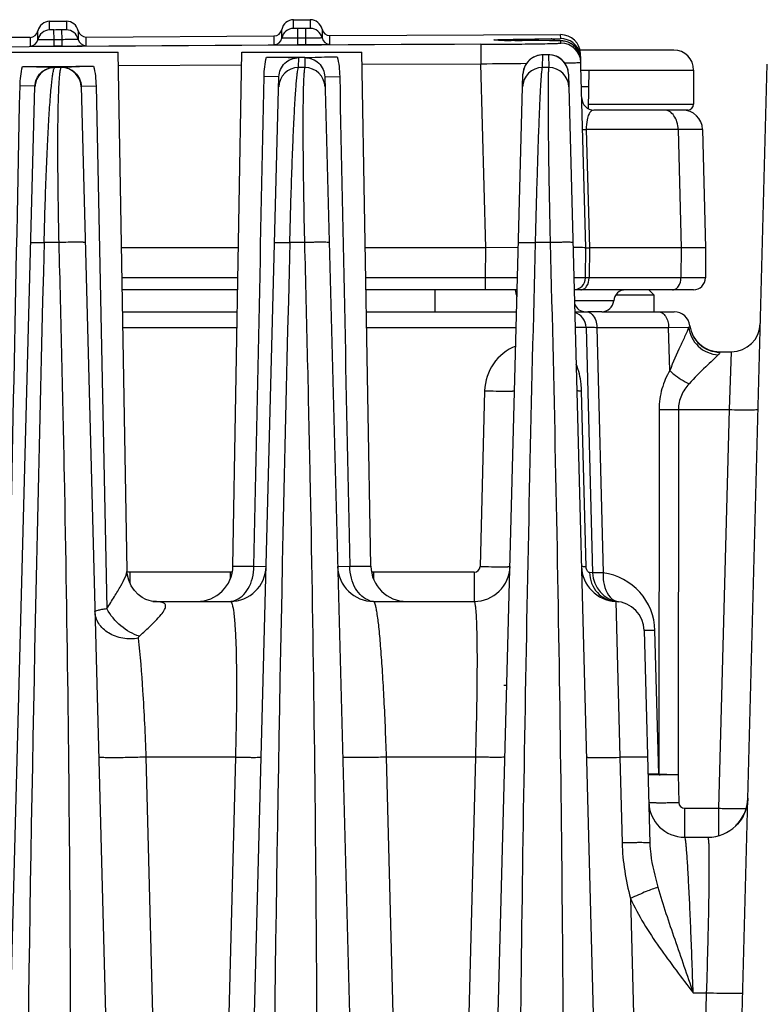
# Model space of a CAD drawing. Units: millimetres. Extents: x 23849 to 40688, y -5979 to 13677.
# Drawn here: x 34229 to 34266, y 13250 to 13299 of the extents above; entities that cross this region are included whole.
import ezdxf

# ---------------------------------------------------------------- set-up
doc = ezdxf.new("R2010")
doc.units = ezdxf.units.MM
doc.header["$LTSCALE"] = 0.4
doc.layers.add('Anotaciones Finas', color=3, linetype='Continuous')
doc.layers.add('Anotaciones Medias', color=3, linetype='Continuous')

# ---------------------------------------------------------------- blocks, each defined once
blk = doc.blocks.new('A$C3B105E21')
at = {"layer": 'Anotaciones Finas', "linetype": 'Continuous'}
for p, q in [((854.392, 409.436), (855.232, 409.442)), ((854.392, 409.002), (854.392, 409.436)), ((855.232, 409.442), (855.232, 409.008)), ((866.592, 409.513), (867.433, 409.517)), ((866.592, 409.078), (866.592, 409.513)), ((866.813, 409.077), (866.592, 409.078)), ((866.815, 408.59), (866.813, 409.077)), ((867.433, 409.083), (867.213, 409.079)), ((867.215, 408.592), (867.213, 409.079)), ((867.433, 409.517), (867.433, 409.083)), ((853.417, 408.629), (853.418, 408.194)), ((853.807, 408.517), (853.807, 408.952)), ((854.612, 409.001), (854.392, 409.002)), ((854.615, 408.513), (854.612, 409.001)), ((855.232, 409.008), (855.012, 409.003)), ((855.015, 408.516), (855.012, 409.003)), ((855.823, 408.966), (855.823, 408.532)), ((856.218, 408.649), (865.617, 408.708)), ((856.218, 408.215), (856.218, 408.649)), ((865.617, 408.708), (865.617, 408.273)), ((866.007, 408.595), (866.007, 409.03)), ((866.817, 408.265), (866.815, 408.59)), ((867.217, 408.267), (867.215, 408.592)), ((868.023, 409.04), (868.023, 408.606)), ((868.417, 408.288), (868.416, 408.722)), ((868.417, 408.722), (879.958, 408.768)), ((879.963, 408.568), (879.958, 408.768)), ((854.618, 408.189), (854.615, 408.513)), ((855.018, 408.192), (855.015, 408.516)), ((875.971, 408.285), (875.975, 407.311)), ((877.07, 408.485), (876.936, 408.488)), ((877.332, 408.481), (877.07, 408.485)), ((877.673, 408.477), (877.493, 408.479)), ((878.255, 408.472), (877.804, 408.475)), ((878.222, 408.472), (878.039, 408.473)), ((878.672, 408.469), (878.222, 408.472)), ((878.794, 408.468), (878.255, 408.472)), ((878.874, 408.468), (878.672, 408.469)), ((879.683, 408.465), (878.794, 408.468)), ((879.403, 408.466), (878.874, 408.468)), ((879.486, 408.466), (879.403, 408.466)), ((879.486, 408.466), (879.493, 408.466)), ((879.816, 408.463), (879.683, 408.465)), ((879.869, 408.463), (879.816, 408.463)), ((879.969, 408.347), (879.966, 408.458)), ((851.815, 407.896), (857.815, 407.896)), ((858.268, 381.953), (857.815, 407.896)), ((863.566, 382.165), (864.015, 407.896)), ((864.015, 407.896), (870.015, 407.896)), ((866.85, 407.123), (866.863, 407.617)), ((866.863, 407.647), (867.015, 407.647)), ((867.015, 407.647), (867.156, 407.648)), ((867.156, 407.619), (867.169, 407.123)), ((870.464, 382.165), (870.015, 407.896)), ((879.052, 407.123), (879.069, 407.757)), ((879.358, 407.758), (879.065, 407.757)), ((879.069, 407.757), (879.065, 407.757)), ((879.354, 407.758), (879.069, 407.757)), ((879.358, 407.758), (879.354, 407.758)), ((879.354, 407.758), (879.371, 407.123)), ((885.615, 407.996), (880.929, 407.996)), ((885.614, 407.996), (880.929, 407.996)), ((881.215, 398.096), (880.961, 407.794)), ((880.964, 407.593), (880.966, 407.594)), ((854.648, 407.123), (854.649, 407.137)), ((854.967, 407.123), (854.648, 407.123)), ((854.966, 407.139), (854.967, 407.123)), ((857.827, 407.217), (864.004, 407.255)), ((867.169, 407.123), (866.85, 407.123)), ((870.025, 407.286), (875.975, 407.311)), ((876.216, 398.096), (875.975, 407.311)), ((879.371, 407.123), (879.052, 407.123)), ((887.629, 305.844), (890.286, 407.288)), ((863.224, 305.649), (865.869, 406.659)), ((865.869, 406.659), (865.122, 406.676)), ((868.16, 406.66), (868.907, 406.678)), ((868.16, 406.66), (870.805, 305.649)), ((875.424, 305.649), (878.073, 406.788)), ((880.357, 406.789), (883.005, 305.649)), ((880.982, 406.996), (881.37, 406.996)), ((881.37, 406.996), (881.337, 405.074)), ((881.37, 406.996), (886.615, 406.996)), ((886.615, 406.996), (886.615, 405.296)), ((851.024, 305.649), (853.657, 406.182)), ((853.625, 406.183), (852.913, 406.2)), ((853.657, 406.182), (853.625, 406.183)), ((855.973, 406.185), (856.004, 406.185)), ((855.973, 406.185), (858.605, 305.649)), ((856.004, 406.185), (856.717, 406.202)), ((881.003, 406.17), (881.356, 406.17)), ((881.34, 405.296), (886.615, 405.296)), ((886.06, 404.996), (881.619, 404.996)), ((886.315, 404.996), (886.06, 404.996)), ((885.838, 404.022), (881.243, 404.022)), ((881.243, 404.022), (881.398, 398.096)), ((885.838, 404.022), (885.994, 398.096)), ((887.06, 404.022), (887.215, 398.096)), ((854.851, 398.36), (854.119, 398.36)), ((867.143, 398.36), (866.412, 398.36)), ((879.436, 398.36), (878.704, 398.36)), ((863.844, 398.096), (857.986, 398.096)), ((876.215, 398.096), (870.186, 398.096)), ((876.202, 396.591), (876.215, 398.096)), ((877.847, 398.108), (876.215, 398.096)), ((881.202, 396.591), (881.215, 398.096)), ((881.215, 398.096), (881.398, 398.096)), ((881.398, 398.096), (881.385, 396.591)), ((885.993, 398.096), (881.398, 398.096)), ((885.993, 398.096), (885.98, 396.591)), ((887.215, 398.096), (887.202, 396.591)), ((863.817, 396.591), (858.012, 396.591)), ((876.202, 396.591), (870.212, 396.591)), ((876.202, 395.996), (876.202, 396.591)), ((877.807, 396.589), (876.202, 396.591)), ((881.202, 396.591), (880.628, 396.589)), ((885.98, 396.591), (881.385, 396.591)), ((887.202, 396.591), (885.98, 396.591)), ((863.807, 395.996), (858.022, 395.996)), ((877.79, 395.996), (870.222, 395.996)), ((873.689, 394.896), (873.689, 395.996)), ((886.602, 395.996), (880.639, 395.996)), ((884.365, 395.996), (884.615, 395.746)), ((882.613, 395.446), (880.654, 395.446)), ((882.728, 395.746), (884.615, 395.746)), ((884.615, 395.746), (884.615, 394.896)), ((858.042, 394.896), (863.788, 394.896)), ((870.242, 394.896), (877.759, 394.896)), ((880.668, 394.896), (881.314, 394.896)), ((882.015, 394.896), (881.314, 394.896)), ((882.015, 394.896), (885.635, 394.896)), ((858.055, 394.117), (863.774, 394.117)), ((870.255, 394.117), (877.741, 394.117)), ((881.235, 394.117), (881.557, 381.832)), ((881.771, 394.117), (885.364, 394.117)), ((881.771, 394.117), (882.092, 381.832)), ((885.364, 394.117), (886.371, 394.119)), ((885.42, 391.956), (885.364, 394.117)), ((886.404, 394.15), (886.371, 394.119)), ((887.916, 392.896), (888.496, 392.896)), ((887.916, 392.896), (887.919, 392.877)), ((888.496, 392.896), (888.384, 390.001)), ((876.158, 390.942), (875.928, 382.149)), ((881.237, 382.134), (881.006, 390.927)), ((884.884, 390.014), (884.868, 371.752)), ((885.848, 390.001), (885.832, 371.739)), ((885.848, 390.001), (888.384, 390.001)), ((888.384, 390.001), (887.861, 370.044)), ((863.566, 382.165), (864.618, 382.165)), ((864.618, 382.165), (865.227, 382.149)), ((868.802, 382.149), (869.412, 382.165)), ((869.412, 382.165), (870.464, 382.165)), ((863.428, 381.857), (858.401, 381.857)), ((858.401, 381.857), (858.401, 381.353)), ((863.428, 381.857), (863.428, 381.512)), ((875.628, 381.857), (870.601, 381.857)), ((870.601, 381.857), (870.601, 381.512)), ((875.628, 381.857), (875.628, 380.396)), ((881.557, 381.832), (881.403, 381.845)), ((859.484, 380.409), (859.366, 380.44)), ((859.562, 380.396), (863.428, 380.396)), ((870.601, 380.396), (875.628, 380.396)), ((882.716, 380.398), (882.92, 372.596)), ((884.144, 378.939), (884.422, 368.303)), ((884.868, 371.752), (884.68, 378.939)), ((863.686, 372.605), (859.225, 372.605)), ((860.865, 308.765), (859.225, 372.605)), ((863.686, 372.605), (862.031, 308.765)), ((875.709, 372.605), (871.248, 372.605)), ((872.89, 308.765), (871.248, 372.605)), ((874.057, 308.765), (875.709, 372.605)), ((882.92, 372.596), (883.032, 368.311)), ((885.832, 371.739), (885.868, 370.336)), ((886.168, 370.044), (887.861, 370.044)), ((886.168, 368.596), (886.168, 370.044)), ((887.861, 370.044), (887.86, 368.676)), ((889.066, 370.035), (889.2, 370.04)), ((889.192, 369.881), (889.181, 369.854)), ((889.216, 369.946), (889.19, 369.876)), ((889.2, 370.04), (889.245, 370.043)), ((889.213, 369.937), (889.208, 369.923)), ((886.168, 368.596), (887.324, 368.596)), ((883.453, 365.533), (884.916, 308.765)), ((887.248, 360.805), (885.905, 308.765)), ((886.589, 360.805), (887.248, 360.805))]:
    blk.add_line(p, q, dxfattribs=at)
for points in [[(876.936, 408.488), (876.835, 408.491), (876.796, 408.493), (876.766, 408.494), (876.745, 408.495), (876.733, 408.496), (876.731, 408.496)], [(877.804, 408.475), (877.437, 408.479), (877.332, 408.481)], [(880.131, 408.446), (880.068, 408.454), (880.021, 408.458), (879.985, 408.46), (879.951, 408.461), (879.913, 408.462), (879.869, 408.463)], [(880.969, 407.485), (880.966, 407.537), (880.951, 407.651), (880.922, 407.762), (880.882, 407.867), (880.831, 407.966), (880.77, 408.057), (880.702, 408.139), (880.626, 408.212), (880.546, 408.275), (880.463, 408.328), (880.377, 408.372), (880.291, 408.405), (880.207, 408.43), (880.131, 408.446)], [(879.065, 407.757), (879.009, 407.755), (878.805, 407.722), (878.614, 407.647), (878.442, 407.536), (878.297, 407.391), (878.184, 407.22), (878.109, 407.03), (878.075, 406.828), (878.073, 406.788)], [(880.357, 406.789), (880.355, 406.83), (880.32, 407.032), (880.244, 407.223), (880.131, 407.394), (879.985, 407.539), (879.812, 407.65), (879.619, 407.724), (879.415, 407.757), (879.358, 407.758)], [(859.366, 380.44), (859.211, 380.5), (859.027, 380.6), (858.831, 380.746), (858.641, 380.942), (858.476, 381.184), (858.352, 381.465), (858.281, 381.772), (858.268, 381.953)], [(859.574, 380.395), (859.554, 380.397), (859.484, 380.409)], [(889.292, 370.239), (889.272, 370.144), (889.251, 370.061), (889.231, 369.994), (889.215, 369.945)], [(889.323, 370.543), (889.32, 370.462), (889.308, 370.345), (889.292, 370.239)], [(889.125, 369.726), (889.084, 369.647), (889.039, 369.567)], [(889.19, 369.876), (889.16, 369.802), (889.125, 369.726)], [(888.871, 369.328), (888.804, 369.251), (888.733, 369.177)], [(889.039, 369.567), (888.988, 369.487), (888.932, 369.407), (888.871, 369.328)]]:
    blk.add_lwpolyline(points, dxfattribs=at)
for centre, radius, start, end in [((854.396, 408.836), 0.6, 90.4184, 168.8861), ((855.236, 408.842), 0.6, 11.9427, 90.4104), ((866.596, 408.913), 0.6, 90.3019, 168.7697), ((866.596, 408.478), 0.6, 90.3045, 168.7627), ((898.215, -5591.205), 6000.364, 90.2960312, 90.2998516), ((867.436, 408.917), 0.6, 11.8262, 90.2939), ((867.436, 408.483), 0.6, 11.8329, 90.2912), ((898.215, -5591.205), 6000.001, 90.4277839, 90.5209286), ((853.415, 409.029), 0.4, 270.4278, 348.8861), ((854.396, 408.402), 0.6, 90.421, 168.8792), ((898.215, -5591.205), 6000.364, 90.4125358, 90.4163563), ((855.236, 408.408), 0.6, 11.9494, 90.4077), ((856.215, 409.049), 0.4, 191.9427, 270.401), ((865.615, 409.108), 0.4, 270.3113, 348.7697), ((865.615, 408.673), 0.4, 270.3141, 348.7628), ((898.215, -5591.205), 5999.877, 90.2960319, 90.2998517), ((868.415, 409.122), 0.4, 191.8262, 270.2846), ((868.415, 408.688), 0.4, 191.8331, 270.2817), ((879.961, 407.768), 1, 1.5, 90.1743), ((898.215, -5589.258), 5997.584, 90.2124953, 90.6190654), ((853.415, 408.594), 0.4, 270.4306, 348.8793), ((898.215, -5591.205), 5999.877, 90.4125365, 90.4163564), ((898.215, -5591.205), 5999.552, 90.4125365, 90.4163564), ((856.215, 408.615), 0.4, 191.9496, 270.3982), ((898.215, -5591.205), 5999.552, 90.2960319, 90.2998517), ((877.378, 426.89), 18.407, 268.3452, 268.6716), ((877.637, 437.868), 29.389, 268.6639, 268.8749), ((878.001, 456.739), 48.263, 268.8828, 269.1052), ((878.45, 486.096), 77.624, 269.11197, 269.29343), ((879.28, 560.662), 152.194, 269.39509, 269.53294), ((878.966, 472.253), 63.696, 270.466, 270.5894), ((879.481, 408.287), 0.272, 82.8698, 89.3789), ((879.966, 407.568), 1, 16.2828, 90.1725), ((879.969, 407.453), 1.005, 75.5377, 90.1388), ((879.972, 407.347), 1, 1.5019, 90.1764), ((879.968, 407.455), 1.003, 60.6643, 75.4792), ((879.967, 407.455), 1.004, 46.4588, 60.6096), ((879.973, 407.463), 0.994, 45.2565, 46.4311), ((879.966, 407.456), 1.004, 31.4087, 45.2299), ((866.039, 568.065), 160.42, 269.71476, 270.29437), ((879.067, 406.762), 0.995, 97.1623, 178.4935), ((879.069, 406.756), 1, 89.9891, 97.2059), ((879.362, 406.762), 0.995, 1.5232, 90.443), ((879.966, 407.457), 1.003, 16.6881, 31.3559), ((879.968, 407.569), 0.998, 12.9154, 16.2661), ((879.975, 407.46), 0.994, 15.615, 16.6565), ((879.965, 407.458), 1.005, 1.5344, 15.5962), ((879.963, 407.567), 1.004, 1.5269, 12.9162), ((885.615, 406.996), 1, 0, 90), ((853.765, 536.133), 128.962, 269.67393, 270.46633), ((854.655, 406.123), 1, 90.4108, 178.4943), ((853.803, 550.851), 143.68, 270.40334, 271.11244), ((854.974, 406.123), 1, 1.5058, 90.4181), ((866.855, 406.123), 1, 90.2939, 178.4939), ((867.174, 406.123), 1, 1.5062, 90.302), ((867.041, 1499.405), 1092.13, 270.468706, 270.588512), ((879.055, 406.123), 1, 90.1771, 178.4937), ((879.374, 406.123), 1, 1.5064, 90.1858), ((881.619, 405.596), 0.6, 181.5001, 270), ((886.315, 405.296), 0.3, 270, 0), ((886.06, 403.996), 1, 1.5, 89.9995), ((4188.405, 310.582), 3335.442, 178.491983, 180.09381), ((3787.758, 321.3), 2922.362, 178.488986, 180.31721), ((880.602, 396.596), 0.6, 273.6569, 359.5), ((886.602, 396.596), 0.6, 270.001, 359.5), ((878.888, 396.096), 1.2, 184.8139, 201.8784), ((883.211, 395.396), 0.6, 90, 175.2198), ((881.215, 395.496), 0.6, 201.3475, 270), ((882.015, 395.496), 0.6, 270, 355.2198), ((880.435, 394.096), 0.8, 1.5, 72.9118), ((885.635, 394.096), 0.8, 6.7721, 90), ((888.496, 394.346), 1.45, 270, 358.5), ((887.916, 394.396), 1.5, 187.4947, 270), ((878.637, 390.877), 2.48, 111.8655, 178.4997), ((861.766, 382.196), 1.8, 270, 359), ((863.428, 382.196), 1.8, 270, 358.5001), ((870.601, 382.196), 1.8, 181.5, 270), ((872.264, 382.196), 1.8, 181, 270), ((875.628, 382.196), 1.8, 270, 358.5002), ((875.628, 382.157), 0.3, 270.0005, 358.4995), ((882.801, 382.196), 1.8, 181.4998, 267.2728), ((883.056, 381.871), 1.5, 181.5004, 262.1084), ((881.681, 378.861), 3, 1.4995, 82.1089), ((863.367, 381.264), 0.868, 270.004, 273.9689), ((863.364, 381.292), 0.896, 274.0318, 285.8275), ((870.665, 381.292), 0.896, 254.1724, 265.9682), ((870.662, 381.264), 0.868, 266.0311, 269.996), ((882.644, 378.9), 1.5, 1.5001, 87.2728), ((877.11, 373.196), 3, 86.907, 90), ((886.168, 370.396), 1.8, 181.5, 270), ((886.168, 370.344), 0.3, 181.5004, 269.9996), ((887.324, 370.596), 2, 270, 358.5)]:
    blk.add_arc(centre, radius, start, end, dxfattribs=at)
for points, knots in [([(866.815, 408.59), (866.712, 408.589), (866.562, 408.589), (866.372, 408.589), (866.25, 408.589), (866.154, 408.592), (866.074, 408.588), (866.04, 408.598), (866.007, 408.59), (866.007, 408.595)], [0, 0, 0, 0, 0.382635, 0.555478, 0.706993, 0.831333, 0.923737, 0.980664, 1, 1, 1, 1]), ([(868.023, 408.606), (868.023, 408.6), (867.99, 408.609), (867.957, 408.598), (867.877, 408.601), (867.78, 408.597), (867.658, 408.596), (867.468, 408.593), (867.318, 408.592), (867.215, 408.592)], [0, 0, 0, 0, 0.01937, 0.076312, 0.168725, 0.293065, 0.444571, 0.617399, 1, 1, 1, 1]), ([(853.418, 408.194), (853.418, 408.192), (853.43, 408.194), (853.443, 408.191), (853.474, 408.191), (853.532, 408.189), (853.633, 408.188), (853.78, 408.187), (853.96, 408.186), (854.242, 408.186), (854.465, 408.188), (854.618, 408.189)], [0, 0, 0, 0, 0.004948, 0.019382, 0.043248, 0.076311, 0.168709, 0.293044, 0.444552, 0.617385, 1, 1, 1, 1]), ([(854.615, 408.513), (854.512, 408.513), (854.362, 408.512), (854.172, 408.512), (854.05, 408.511), (853.954, 408.514), (853.874, 408.51), (853.84, 408.521), (853.807, 408.512), (853.807, 408.517)], [0, 0, 0, 0, 0.382639, 0.555483, 0.707001, 0.831341, 0.923744, 0.980668, 1, 1, 1, 1]), ([(855.823, 408.532), (855.823, 408.527), (855.791, 408.535), (855.757, 408.524), (855.677, 408.527), (855.58, 408.523), (855.458, 408.521), (855.268, 408.518), (855.118, 408.517), (855.015, 408.516)], [0, 0, 0, 0, 0.019375, 0.076321, 0.168738, 0.293079, 0.444584, 0.617409, 1, 1, 1, 1]), ([(855.018, 408.192), (855.171, 408.193), (855.393, 408.195), (855.676, 408.199), (855.855, 408.202), (856.002, 408.205), (856.103, 408.207), (856.161, 408.21), (856.192, 408.21), (856.205, 408.214), (856.218, 408.213), (856.218, 408.215)], [0, 0, 0, 0, 0.382575, 0.555392, 0.70689, 0.831227, 0.923638, 0.956709, 0.980582, 0.995028, 1, 1, 1, 1]), ([(865.617, 408.273), (865.617, 408.271), (865.629, 408.273), (865.642, 408.269), (865.673, 408.269), (865.731, 408.267), (865.832, 408.266), (865.979, 408.265), (866.159, 408.264), (866.442, 408.264), (866.664, 408.264), (866.817, 408.265)], [0, 0, 0, 0, 0.00495, 0.019387, 0.043254, 0.076318, 0.168717, 0.293052, 0.444559, 0.617391, 1, 1, 1, 1]), ([(867.217, 408.267), (867.37, 408.268), (867.592, 408.269), (867.875, 408.273), (868.055, 408.275), (868.201, 408.278), (868.302, 408.28), (868.361, 408.283), (868.392, 408.284), (868.405, 408.287), (868.417, 408.286), (868.417, 408.288)], [0, 0, 0, 0, 0.382581, 0.555401, 0.706901, 0.831237, 0.923646, 0.956715, 0.980586, 0.99503, 1, 1, 1, 1]), ([(875.971, 408.285), (876.232, 408.286), (876.742, 408.289), (877.482, 408.294), (878.165, 408.301), (878.763, 408.309), (879.198, 408.316), (879.486, 408.323), (879.655, 408.327), (879.783, 408.334), (879.886, 408.334), (879.929, 408.346), (879.969, 408.341), (879.969, 408.347)], [0, 0, 0, 0, 0.195134, 0.382746, 0.555643, 0.707159, 0.831471, 0.88189, 0.923814, 0.956846, 0.980672, 0.995075, 1, 1, 1, 1]), ([(876.847, 408.49), (876.768, 408.493), (876.437, 408.508), (876.805, 408.52), (876.902, 408.523)], [0, 0, 0, 0, 0.447143, 1, 1, 1, 1]), ([(876.902, 408.523), (877.041, 408.527), (877.902, 408.546), (878.762, 408.554), (879.484, 408.559)], [0, 0, 0, 0, 0.161004, 1, 1, 1, 1]), ([(879.966, 408.458), (879.966, 408.461), (879.949, 408.457), (879.931, 408.463), (879.887, 408.461), (879.807, 408.464), (879.67, 408.464), (879.553, 408.465), (879.486, 408.466)], [0, 0, 0, 0, 0.017307, 0.068255, 0.152103, 0.267499, 0.584944, 1, 1, 1, 1]), ([(879.622, 408.561), (879.67, 408.561), (879.753, 408.562), (879.852, 408.563), (879.908, 408.566), (879.939, 408.565), (879.951, 408.569), (879.963, 408.566), (879.963, 408.568)], [0, 0, 0, 0, 0.42216, 0.738148, 0.851648, 0.93366, 0.983267, 1, 1, 1, 1]), ([(865.24, 407.646), (865.419, 407.646), (865.96, 407.642), (866.501, 407.624), (866.863, 407.617)], [0, 0, 0, 0, 0.33105, 1, 1, 1, 1]), ([(865.869, 406.659), (865.876, 406.906), (866.094, 407.418), (866.613, 407.616), (866.863, 407.617)], [0, 0, 0, 0, 0.496689, 1, 1, 1, 1]), ([(867.156, 407.619), (867.276, 407.622), (867.819, 407.642), (868.362, 407.658), (868.786, 407.665)], [0, 0, 0, 0, 0.221373, 1, 1, 1, 1]), ([(867.156, 407.619), (867.408, 407.621), (867.933, 407.424), (868.154, 406.908), (868.16, 406.66)], [0, 0, 0, 0, 0.504269, 1, 1, 1, 1]), ([(853.031, 407.172), (853.343, 407.171), (853.883, 407.164), (854.422, 407.142), (854.649, 407.137)], [0, 0, 0, 0, 0.578814, 1, 1, 1, 1]), ([(853.657, 406.182), (853.663, 406.429), (853.882, 406.94), (854.399, 407.136), (854.649, 407.137)], [0, 0, 0, 0, 0.497171, 1, 1, 1, 1]), ([(854.119, 398.36), (854.133, 398.94), (854.164, 400.073), (854.221, 401.71), (854.285, 403.205), (854.353, 404.503), (854.416, 405.439), (854.468, 406.058), (854.504, 406.417), (854.539, 406.699), (854.572, 406.913), (854.606, 407.04), (854.629, 407.113), (854.648, 407.123)], [0, 0, 0, 0, 0.197821, 0.386675, 0.559013, 0.708444, 0.830011, 0.879202, 0.920232, 0.952881, 0.977012, 0.992605, 1, 1, 1, 1]), ([(854.967, 407.123), (854.948, 407.112), (854.928, 407.039), (854.901, 406.911), (854.878, 406.697), (854.856, 406.413), (854.837, 406.054), (854.814, 405.436), (854.796, 404.501), (854.789, 403.206), (854.795, 401.713), (854.816, 400.075), (854.837, 398.941), (854.851, 398.36)], [0, 0, 0, 0, 0.007294, 0.02284, 0.046956, 0.079596, 0.120599, 0.169731, 0.291063, 0.440178, 0.612321, 0.801371, 1, 1, 1, 1]), ([(854.966, 407.139), (855.195, 407.147), (855.737, 407.177), (856.28, 407.192), (856.593, 407.198)], [0, 0, 0, 0, 0.422687, 1, 1, 1, 1]), ([(854.966, 407.139), (855.218, 407.141), (855.744, 406.949), (855.966, 406.433), (855.973, 406.185)], [0, 0, 0, 0, 0.504174, 1, 1, 1, 1]), ([(866.412, 398.36), (866.425, 398.933), (866.455, 400.054), (866.506, 401.677), (866.561, 403.166), (866.619, 404.466), (866.67, 405.409), (866.712, 406.035), (866.74, 406.401), (866.769, 406.689), (866.792, 406.907), (866.821, 407.036), (866.833, 407.11), (866.85, 407.123)], [0, 0, 0, 0, 0.195726, 0.383059, 0.554855, 0.704781, 0.827596, 0.877535, 0.919292, 0.952569, 0.977149, 0.992917, 1, 1, 1, 1]), ([(867.169, 407.123), (867.152, 407.11), (867.143, 407.035), (867.121, 406.906), (867.108, 406.687), (867.093, 406.398), (867.082, 406.033), (867.07, 405.407), (867.064, 404.465), (867.067, 403.167), (867.082, 401.679), (867.107, 400.056), (867.13, 398.934), (867.143, 398.36)], [0, 0, 0, 0, 0.006999, 0.022728, 0.047293, 0.080557, 0.122289, 0.172177, 0.294816, 0.444524, 0.616203, 0.803698, 1, 1, 1, 1]), ([(878.704, 398.36), (878.718, 398.929), (878.746, 400.042), (878.792, 401.656), (878.839, 403.141), (878.886, 404.442), (878.926, 405.389), (878.957, 406.021), (878.978, 406.39), (878.999, 406.683), (879.013, 406.902), (879.036, 407.035), (879.039, 407.107), (879.052, 407.123)], [0, 0, 0, 0, 0.194484, 0.380889, 0.552327, 0.702532, 0.826112, 0.87652, 0.918741, 0.95242, 0.977287, 0.993159, 1, 1, 1, 1]), ([(879.371, 407.123), (879.358, 407.107), (879.359, 407.035), (879.342, 406.902), (879.338, 406.682), (879.331, 406.389), (879.328, 406.019), (879.327, 405.388), (879.332, 404.442), (879.346, 403.142), (879.369, 401.658), (879.399, 400.043), (879.423, 398.929), (879.436, 398.36)], [0, 0, 0, 0, 0.006785, 0.022631, 0.047487, 0.081156, 0.123358, 0.173733, 0.297204, 0.44728, 0.618656, 0.805167, 1, 1, 1, 1]), ([(880.168, 407.356), (880.284, 407.357), (880.445, 407.36), (880.644, 407.364), (880.759, 407.365), (880.846, 407.369), (880.916, 407.367), (880.944, 407.376), (880.972, 407.369), (880.972, 407.374)], [0, 0, 0, 0, 0.430671, 0.602743, 0.744749, 0.855949, 0.935794, 0.983857, 1, 1, 1, 1]), ([(881.619, 404.996), (881.515, 404.996), (881.351, 404.799), (881.26, 404.456), (881.238, 404.185), (881.243, 404.022)], [0, 0, 0, 0, 0.28082, 0.558261, 1, 1, 1, 1]), ([(885.839, 404.022), (885.836, 404.149), (885.8, 404.392), (885.654, 404.711), (885.43, 404.937), (885.235, 404.996), (885.144, 404.996)], [0, 0, 0, 0, 0.289937, 0.557726, 0.792094, 1, 1, 1, 1]), ([(881.06, 404.022), (881.06, 404.018), (881.085, 404.026), (881.111, 404.018), (881.173, 404.023), (881.217, 404.022), (881.243, 404.022)], [0, 0, 0, 0, 0.066145, 0.260665, 0.576384, 1, 1, 1, 1]), ([(887.06, 404.022), (887.059, 404.024), (887.049, 404.021), (887.038, 404.025), (887.01, 404.023), (886.958, 404.025), (886.867, 404.024), (886.729, 404.025), (886.555, 404.024), (886.254, 404.024), (886.011, 404.023), (885.838, 404.022)], [0, 0, 0, 0, 0.004163, 0.016534, 0.037094, 0.065811, 0.147378, 0.260424, 0.403776, 0.576019, 1, 1, 1, 1]), ([(853.452, 398.36), (853.452, 398.364), (853.477, 398.36), (853.503, 398.367), (853.565, 398.365), (853.642, 398.366), (853.74, 398.366), (853.9, 398.364), (854.029, 398.362), (854.119, 398.36)], [0, 0, 0, 0, 0.018213, 0.071078, 0.157611, 0.275818, 0.42293, 0.595435, 1, 1, 1, 1]), ([(854.851, 398.36), (854.95, 394.477), (855.134, 386.71), (855.381, 371.172), (855.537, 343.973), (855.185, 320.657), (854.729, 305.121)], [0, 0, 0, 0, 0.124971, 0.249953, 0.499942, 1, 1, 1, 1]), ([(856.178, 398.36), (856.178, 398.363), (856.164, 398.365), (856.146, 398.369), (856.11, 398.371), (856.039, 398.375), (855.919, 398.378), (855.747, 398.379), (855.542, 398.378), (855.24, 398.373), (855.007, 398.366), (854.851, 398.36)], [0, 0, 0, 0, 0.006135, 0.022256, 0.048604, 0.084872, 0.185086, 0.317332, 0.474174, 0.646783, 1, 1, 1, 1]), ([(865.652, 398.36), (865.652, 398.365), (865.681, 398.36), (865.712, 398.368), (865.783, 398.366), (865.871, 398.368), (865.984, 398.367), (866.166, 398.365), (866.31, 398.362), (866.412, 398.36)], [0, 0, 0, 0, 0.018624, 0.072543, 0.160557, 0.280306, 0.428525, 0.601097, 1, 1, 1, 1]), ([(868.378, 398.36), (868.377, 398.363), (868.365, 398.364), (868.337, 398.37), (868.26, 398.372), (868.144, 398.375), (867.985, 398.376), (867.797, 398.375), (867.513, 398.371), (867.293, 398.365), (867.143, 398.36)], [0, 0, 0, 0, 0.005969, 0.021662, 0.082562, 0.180292, 0.309964, 0.465025, 0.637629, 1, 1, 1, 1]), ([(867.143, 398.36), (867.243, 394.477), (867.429, 386.709), (867.686, 371.171), (867.881, 343.973), (867.596, 320.658), (867.2, 305.121)], [0, 0, 0, 0, 0.124982, 0.249971, 0.499965, 1, 1, 1, 1]), ([(877.912, 305.121), (877.764, 320.661), (877.757, 343.974), (878.157, 375.054), (878.504, 390.592), (878.704, 398.36)], [0, 0, 0, 0, 0.49998, 0.749986, 1, 1, 1, 1]), ([(877.852, 398.36), (877.852, 398.365), (877.885, 398.361), (877.92, 398.369), (878.002, 398.367), (878.102, 398.369), (878.229, 398.368), (878.432, 398.366), (878.593, 398.363), (878.704, 398.36)], [0, 0, 0, 0, 0.019065, 0.074115, 0.163729, 0.285128, 0.434511, 0.607154, 1, 1, 1, 1]), ([(880.578, 398.36), (880.577, 398.368), (880.53, 398.362), (880.479, 398.374), (880.363, 398.372), (880.224, 398.374), (880.049, 398.373), (879.784, 398.369), (879.577, 398.364), (879.436, 398.36)], [0, 0, 0, 0, 0.020666, 0.079883, 0.175348, 0.302767, 0.456345, 0.629082, 1, 1, 1, 1]), ([(879.436, 398.36), (879.638, 390.593), (879.961, 375.055), (880.223, 343.973), (880.007, 320.659), (879.671, 305.121)], [0, 0, 0, 0, 0.249985, 0.499982, 1, 1, 1, 1]), ([(881.215, 398.096), (881.162, 398.101), (880.954, 398.113), (880.745, 398.111), (880.59, 398.112)], [0, 0, 0, 0, 0.254301, 1, 1, 1, 1]), ([(887.215, 398.096), (887.109, 398.098), (886.702, 398.101), (886.295, 398.096), (885.993, 398.096)], [0, 0, 0, 0, 0.260343, 1, 1, 1, 1]), ([(880.968, 395.996), (881.023, 395.996), (881.142, 396.033), (881.33, 396.226), (881.384, 396.445), (881.385, 396.591)], [0, 0, 0, 0, 0.208869, 0.444783, 1, 1, 1, 1]), ([(881.385, 396.591), (881.359, 396.591), (881.315, 396.592), (881.253, 396.587), (881.227, 396.596), (881.202, 396.587), (881.202, 396.591)], [0, 0, 0, 0, 0.424011, 0.739648, 0.934241, 1, 1, 1, 1]), ([(885.564, 395.996), (885.619, 395.996), (885.737, 396.033), (885.926, 396.226), (885.979, 396.445), (885.98, 396.591)], [0, 0, 0, 0, 0.208869, 0.444783, 1, 1, 1, 1]), ([(881.388, 394.87), (881.444, 394.847), (881.685, 394.669), (881.767, 394.347), (881.771, 394.117)], [0, 0, 0, 0, 0.20991, 1, 1, 1, 1]), ([(884.85, 394.896), (884.917, 394.896), (885.065, 394.847), (885.229, 394.665), (885.336, 394.412), (885.362, 394.218), (885.364, 394.117)], [0, 0, 0, 0, 0.199053, 0.430702, 0.702343, 1, 1, 1, 1]), ([(880.693, 394.126), (880.77, 394.126), (880.878, 394.125), (881.012, 394.124), (881.09, 394.124), (881.149, 394.122), (881.196, 394.122), (881.217, 394.117), (881.235, 394.12), (881.235, 394.117)], [0, 0, 0, 0, 0.425286, 0.597386, 0.740353, 0.85291, 0.934092, 0.983184, 1, 1, 1, 1]), ([(881.235, 394.117), (881.235, 394.12), (881.254, 394.115), (881.274, 394.121), (881.322, 394.118), (881.38, 394.12), (881.458, 394.119), (881.589, 394.119), (881.695, 394.118), (881.771, 394.117)], [0, 0, 0, 0, 0.016684, 0.066379, 0.148556, 0.26226, 0.406144, 0.578472, 1, 1, 1, 1]), ([(886.371, 394.119), (886.317, 393.979), (886.176, 393.668), (885.843, 392.955), (885.58, 392.372), (885.42, 391.956)], [0, 0, 0, 0, 0.189595, 0.433253, 1, 1, 1, 1]), ([(886.371, 394.119), (886.404, 393.767), (886.76, 393.067), (887.478, 392.761), (887.838, 392.739)], [0, 0, 0, 0, 0.494867, 1, 1, 1, 1]), ([(886.43, 394.19), (886.43, 394.188), (886.426, 394.172), (886.414, 394.16), (886.404, 394.15)], [0, 0, 0, 0, 0.149211, 1, 1, 1, 1]), ([(886.43, 394.19), (886.471, 393.839), (886.83, 393.144), (887.564, 392.876), (887.919, 392.877)], [0, 0, 0, 0, 0.498926, 1, 1, 1, 1]), ([(887.919, 392.877), (887.923, 392.859), (887.894, 392.806), (887.861, 392.766), (887.838, 392.739)], [0, 0, 0, 0, 0.343949, 1, 1, 1, 1]), ([(887.838, 392.739), (887.756, 392.648), (887.548, 392.448), (887.051, 391.981), (886.646, 391.592), (886.384, 391.295)], [0, 0, 0, 0, 0.179722, 0.421321, 1, 1, 1, 1]), ([(881.006, 390.927), (881.003, 391.045), (880.972, 391.503), (880.868, 391.959), (880.738, 392.276)], [0, 0, 0, 0, 0.256193, 1, 1, 1, 1]), ([(885.42, 391.956), (885.253, 391.671), (884.98, 391.042), (884.884, 390.361), (884.884, 390.014)], [0, 0, 0, 0, 0.487765, 1, 1, 1, 1]), ([(885.42, 391.956), (885.485, 391.89), (885.776, 391.628), (886.113, 391.42), (886.384, 391.295)], [0, 0, 0, 0, 0.235714, 1, 1, 1, 1]), ([(876.158, 390.942), (876.349, 390.937), (876.627, 390.931), (876.98, 390.926), (877.205, 390.925), (877.388, 390.926), (877.514, 390.928), (877.588, 390.932), (877.626, 390.934), (877.643, 390.937), (877.658, 390.939), (877.658, 390.942)], [0, 0, 0, 0, 0.382239, 0.554916, 0.706279, 0.830528, 0.922913, 0.95601, 0.979952, 0.994549, 1, 1, 1, 1]), ([(881.006, 390.927), (880.973, 390.927), (880.916, 390.929), (880.838, 390.93), (880.802, 390.937), (880.772, 390.936), (880.772, 390.942)], [0, 0, 0, 0, 0.428309, 0.741108, 0.932137, 1, 1, 1, 1]), ([(886.384, 391.295), (886.23, 391.12), (885.958, 390.722), (885.848, 390.243), (885.848, 390.001)], [0, 0, 0, 0, 0.490803, 1, 1, 1, 1]), ([(884.884, 390.014), (884.955, 390.012), (885.276, 390.004), (885.598, 390.001), (885.848, 390.001)], [0, 0, 0, 0, 0.222168, 1, 1, 1, 1]), ([(888.384, 390.001), (888.569, 389.996), (888.837, 389.991), (889.179, 389.988), (889.395, 389.988), (889.574, 389.991), (889.704, 389.995), (889.788, 390.001), (889.82, 390.007), (889.833, 390.011), (889.833, 390.013)], [0, 0, 0, 0, 0.381895, 0.55442, 0.705662, 0.829836, 0.922215, 0.979353, 0.994106, 1, 1, 1, 1]), ([(863.608, 380.43), (863.911, 380.515), (864.313, 380.914), (864.564, 381.571), (864.615, 381.964), (864.618, 382.165)], [0, 0, 0, 0, 0.445981, 0.714529, 1, 1, 1, 1]), ([(870.421, 380.43), (870.119, 380.515), (869.716, 380.914), (869.466, 381.571), (869.414, 381.964), (869.412, 382.165)], [0, 0, 0, 0, 0.445981, 0.714529, 1, 1, 1, 1]), ([(875.928, 382.149), (876.119, 382.144), (876.397, 382.138), (876.75, 382.134), (876.974, 382.132), (877.158, 382.133), (877.284, 382.135), (877.357, 382.139), (877.395, 382.141), (877.413, 382.145), (877.427, 382.146), (877.427, 382.149)], [0, 0, 0, 0, 0.382239, 0.554916, 0.706279, 0.830528, 0.922913, 0.95601, 0.979952, 0.994549, 1, 1, 1, 1]), ([(881.237, 382.134), (881.203, 382.135), (881.147, 382.136), (881.068, 382.137), (881.033, 382.145), (881.002, 382.144), (881.002, 382.149)], [0, 0, 0, 0, 0.428308, 0.741107, 0.932135, 1, 1, 1, 1]), ([(881.403, 381.845), (881.385, 381.846), (881.271, 381.89), (881.239, 382.036), (881.237, 382.134)], [0, 0, 0, 0, 0.155611, 1, 1, 1, 1]), ([(857.257, 380.038), (857.385, 380.237), (857.625, 380.615), (857.943, 381.144), (858.167, 381.572), (858.269, 381.843), (858.268, 381.953)], [0, 0, 0, 0, 0.327213, 0.616433, 0.847704, 1, 1, 1, 1]), ([(881.403, 381.845), (881.412, 381.486), (881.622, 380.929), (882.197, 380.496), (882.544, 380.406), (882.716, 380.398)], [0, 0, 0, 0, 0.508728, 0.756934, 1, 1, 1, 1]), ([(882.092, 381.832), (882.017, 381.831), (881.886, 381.829), (881.733, 381.827), (881.643, 381.829), (881.596, 381.827), (881.576, 381.832), (881.557, 381.829), (881.557, 381.832)], [0, 0, 0, 0, 0.421238, 0.737237, 0.850929, 0.933147, 0.982958, 1, 1, 1, 1]), ([(882.092, 381.832), (882.082, 381.68), (882.094, 381.179), (882.336, 380.604), (882.659, 380.445)], [0, 0, 0, 0, 0.296679, 1, 1, 1, 1]), ([(856.661, 379.898), (856.661, 379.915), (856.73, 379.944), (856.832, 379.972), (857.026, 380.008), (857.172, 380.027), (857.257, 380.038)], [0, 0, 0, 0, 0.081659, 0.276919, 0.586473, 1, 1, 1, 1]), ([(858.886, 378.66), (858.546, 378.753), (857.905, 379.14), (857.429, 379.708), (857.257, 380.038)], [0, 0, 0, 0, 0.486164, 1, 1, 1, 1]), ([(858.886, 378.66), (859.031, 378.791), (859.302, 379.041), (859.668, 379.398), (859.951, 379.706), (860.123, 379.935), (860.191, 380.092), (860.205, 380.184), (860.176, 380.263), (860.109, 380.318), (860.015, 380.354), (859.836, 380.389), (859.686, 380.394), (859.578, 380.396)], [0, 0, 0, 0, 0.214258, 0.40329, 0.558648, 0.672523, 0.713222, 0.744832, 0.771777, 0.800727, 0.836721, 0.881812, 1, 1, 1, 1]), ([(863.428, 380.396), (863.448, 380.396), (863.495, 380.347), (863.556, 380.164), (863.624, 379.755), (863.678, 379.076), (863.721, 378.142), (863.743, 376.984), (863.745, 375.638), (863.727, 374.157), (863.702, 373.131), (863.686, 372.605)], [0, 0, 0, 0, 0.007665, 0.022116, 0.075911, 0.163609, 0.283766, 0.433238, 0.607116, 0.798732, 1, 1, 1, 1]), ([(871.248, 372.605), (871.231, 373.127), (871.193, 374.144), (871.124, 375.614), (871.047, 376.952), (870.964, 378.11), (870.879, 379.049), (870.802, 379.681), (870.738, 380.052), (870.693, 380.235), (870.66, 380.34), (870.62, 380.396), (870.601, 380.396)], [0, 0, 0, 0, 0.199472, 0.389384, 0.562318, 0.711971, 0.833365, 0.922874, 0.954914, 0.978263, 0.992982, 1, 1, 1, 1]), ([(875.709, 372.605), (875.725, 373.121), (875.752, 374.131), (875.78, 375.592), (875.794, 376.929), (875.793, 378.091), (875.779, 378.93), (875.759, 379.483), (875.74, 379.801), (875.72, 380.048), (875.694, 380.234), (875.674, 380.334), (875.644, 380.396), (875.628, 380.396)], [0, 0, 0, 0, 0.198309, 0.387871, 0.561224, 0.711771, 0.834109, 0.883384, 0.924205, 0.956298, 0.979497, 0.993812, 1, 1, 1, 1]), ([(858.839, 378.558), (858.581, 378.512), (858.055, 378.509), (857.339, 378.764), (856.811, 379.246), (856.666, 379.688), (856.661, 379.898)], [0, 0, 0, 0, 0.27493, 0.539106, 0.779699, 1, 1, 1, 1]), ([(858.839, 378.558), (858.835, 378.585), (858.852, 378.625), (858.878, 378.652), (858.886, 378.66)], [0, 0, 0, 0, 0.709208, 1, 1, 1, 1]), ([(859.225, 372.605), (859.187, 373.718), (859.094, 375.705), (858.94, 377.689), (858.839, 378.558)], [0, 0, 0, 0, 0.559707, 1, 1, 1, 1]), ([(884.68, 378.939), (884.604, 378.938), (884.473, 378.936), (884.32, 378.934), (884.23, 378.936), (884.183, 378.934), (884.163, 378.939), (884.144, 378.936), (884.144, 378.939)], [0, 0, 0, 0, 0.421222, 0.737249, 0.850904, 0.93315, 0.98295, 1, 1, 1, 1]), ([(859.225, 372.605), (858.944, 372.595), (858.527, 372.583), (857.986, 372.574), (857.621, 372.571), (857.314, 372.573), (857.1, 372.578), (856.974, 372.585), (856.908, 372.59), (856.876, 372.596), (856.852, 372.601), (856.852, 372.605)], [0, 0, 0, 0, 0.35404, 0.526569, 0.683167, 0.815118, 0.915097, 0.951302, 0.977625, 0.993777, 1, 1, 1, 1]), ([(863.686, 372.605), (863.859, 372.602), (864.106, 372.598), (864.417, 372.594), (864.606, 372.593), (864.758, 372.594), (864.862, 372.596), (864.921, 372.598), (864.952, 372.6), (864.966, 372.602), (864.977, 372.603), (864.978, 372.605)], [0, 0, 0, 0, 0.401429, 0.57396, 0.721641, 0.840663, 0.927988, 0.959039, 0.981416, 0.995009, 1, 1, 1, 1]), ([(871.248, 372.605), (870.981, 372.597), (870.588, 372.586), (870.082, 372.579), (869.747, 372.577), (869.468, 372.578), (869.275, 372.582), (869.161, 372.588), (869.102, 372.592), (869.074, 372.597), (869.052, 372.601), (869.052, 372.605)], [0, 0, 0, 0, 0.363729, 0.536357, 0.691179, 0.820483, 0.917833, 0.952957, 0.978452, 0.994058, 1, 1, 1, 1]), ([(877.178, 372.605), (877.177, 372.603), (877.164, 372.602), (877.148, 372.598), (877.112, 372.597), (877.043, 372.594), (876.924, 372.592), (876.749, 372.591), (876.532, 372.592), (876.181, 372.596), (875.903, 372.601), (875.709, 372.605)], [0, 0, 0, 0, 0.005136, 0.019049, 0.041929, 0.073639, 0.162596, 0.283312, 0.4322, 0.604794, 1, 1, 1, 1]), ([(881.252, 372.605), (881.252, 372.602), (881.267, 372.599), (881.287, 372.595), (881.328, 372.592), (881.409, 372.587), (881.547, 372.584), (881.749, 372.581), (881.997, 372.581), (882.393, 372.585), (882.704, 372.591), (882.92, 372.596)], [0, 0, 0, 0, 0.005578, 0.019979, 0.043523, 0.076062, 0.167018, 0.28976, 0.440031, 0.612601, 1, 1, 1, 1]), ([(884.31, 372.588), (884.31, 372.591), (884.298, 372.593), (884.268, 372.599), (884.188, 372.603), (884.066, 372.607), (883.896, 372.608), (883.689, 372.608), (883.359, 372.605), (883.1, 372.6), (882.92, 372.596)], [0, 0, 0, 0, 0.005579, 0.01998, 0.076056, 0.167015, 0.289756, 0.440033, 0.612588, 1, 1, 1, 1]), ([(884.868, 371.752), (884.792, 371.751), (884.686, 371.749), (884.555, 371.748), (884.478, 371.748), (884.419, 371.749), (884.371, 371.747), (884.351, 371.752), (884.332, 371.749), (884.332, 371.752)], [0, 0, 0, 0, 0.421236, 0.593449, 0.737237, 0.850929, 0.933146, 0.982958, 1, 1, 1, 1]), ([(884.332, 371.752), (884.332, 371.749), (884.346, 371.745), (884.379, 371.739), (884.466, 371.734), (884.6, 371.729), (884.786, 371.726), (885.009, 371.726), (885.363, 371.729), (885.64, 371.734), (885.832, 371.739)], [0, 0, 0, 0, 0.005894, 0.020647, 0.077785, 0.170164, 0.294338, 0.44558, 0.618105, 1, 1, 1, 1]), ([(884.868, 371.752), (884.939, 371.75), (885.26, 371.742), (885.582, 371.739), (885.832, 371.739)], [0, 0, 0, 0, 0.222208, 1, 1, 1, 1]), ([(884.369, 370.349), (884.369, 370.346), (884.382, 370.342), (884.416, 370.336), (884.503, 370.33), (884.637, 370.326), (884.822, 370.323), (885.046, 370.323), (885.4, 370.325), (885.677, 370.331), (885.868, 370.336)], [0, 0, 0, 0, 0.005894, 0.020647, 0.077785, 0.170164, 0.294338, 0.44558, 0.618105, 1, 1, 1, 1]), ([(887.861, 370.044), (887.979, 370.041), (888.38, 370.032), (888.782, 370.027), (889.066, 370.035)], [0, 0, 0, 0, 0.292238, 1, 1, 1, 1]), ([(884.422, 368.303), (884.422, 368.305), (884.41, 368.308), (884.38, 368.314), (884.3, 368.317), (884.178, 368.321), (884.008, 368.323), (883.801, 368.323), (883.472, 368.32), (883.212, 368.315), (883.032, 368.311)], [0, 0, 0, 0, 0.005582, 0.019986, 0.076066, 0.167026, 0.289767, 0.440042, 0.612595, 1, 1, 1, 1]), ([(884.422, 368.303), (884.427, 368.114), (884.488, 367.364), (884.676, 366.631), (884.829, 366.089)], [0, 0, 0, 0, 0.250745, 1, 1, 1, 1]), ([(886.589, 360.805), (886.572, 361.318), (886.538, 362.32), (886.483, 363.772), (886.426, 365.103), (886.377, 366.115), (886.337, 366.827), (886.31, 367.277), (886.284, 367.666), (886.258, 367.987), (886.235, 368.242), (886.214, 368.423), (886.195, 368.535), (886.181, 368.581), (886.173, 368.596), (886.168, 368.596)], [0, 0, 0, 0, 0.196954, 0.385338, 0.558113, 0.708907, 0.774309, 0.832244, 0.882192, 0.923713, 0.956445, 0.980111, 0.994543, 0.998314, 1, 1, 1, 1]), ([(887.324, 368.596), (887.338, 368.596), (887.344, 368.523), (887.36, 368.433), (887.367, 368.238), (887.376, 367.989), (887.38, 367.665), (887.382, 367.277), (887.38, 366.826), (887.374, 366.113), (887.359, 365.1), (887.331, 363.768), (887.294, 362.318), (887.264, 361.317), (887.248, 360.805)], [0, 0, 0, 0, 0.005206, 0.019495, 0.043039, 0.075687, 0.117172, 0.167133, 0.225127, 0.290629, 0.441687, 0.614704, 0.803181, 1, 1, 1, 1]), ([(884.829, 366.089), (884.63, 366.032), (884.169, 365.85), (883.715, 365.654), (883.453, 365.533)], [0, 0, 0, 0, 0.416851, 1, 1, 1, 1]), ([(884.829, 366.089), (885.076, 365.211), (885.679, 363.454), (886.285, 361.699), (886.589, 360.805)], [0, 0, 0, 0, 0.491423, 1, 1, 1, 1]), ([(883.453, 365.533), (883.847, 364.673), (884.862, 363.058), (886.02, 361.563), (886.589, 360.805)], [0, 0, 0, 0, 0.499713, 1, 1, 1, 1]), ([(887.248, 360.805), (887.484, 360.8), (887.825, 360.793), (888.257, 360.788), (888.528, 360.787), (888.748, 360.788), (888.898, 360.79), (888.985, 360.794), (889.03, 360.796), (889.052, 360.8), (889.068, 360.802), (889.069, 360.805)], [0, 0, 0, 0, 0.388772, 0.561425, 0.711544, 0.834011, 0.924663, 0.957056, 0.980461, 0.994711, 1, 1, 1, 1])]:
    blk.add_open_spline(points, degree=3, knots=knots, dxfattribs=at)
for points in [[(879.515, 408.557), (879.551, 408.553), (879.587, 408.541), (879.619, 408.524)], [(879.619, 408.524), (879.646, 408.51), (879.672, 408.492), (879.695, 408.472)], [(865.122, 406.676), (865.129, 407.002), (865.167, 407.329), (865.24, 407.646)], [(868.786, 407.665), (868.861, 407.342), (868.9, 407.009), (868.907, 406.678)], [(852.913, 406.2), (852.919, 406.526), (852.958, 406.854), (853.031, 407.172)], [(856.593, 407.198), (856.67, 406.873), (856.71, 406.537), (856.717, 406.202)], [(864.618, 382.165), (864.79, 390.335), (864.958, 398.506), (865.122, 406.676)], [(868.907, 406.678), (869.071, 398.507), (869.24, 390.336), (869.412, 382.165)], [(852.303, 376.751), (852.511, 386.567), (852.715, 396.383), (852.913, 406.2)], [(856.717, 406.202), (856.892, 397.481), (857.073, 388.759), (857.257, 380.038)], [(881.257, 394.896), (881.301, 394.896), (881.346, 394.887), (881.388, 394.87)], [(858.401, 381.857), (858.357, 381.857), (858.312, 381.867), (858.272, 381.886)], [(863.533, 381.876), (863.499, 381.863), (863.463, 381.857), (863.428, 381.857)], [(870.601, 381.857), (870.566, 381.857), (870.53, 381.863), (870.497, 381.876)], [(882.659, 380.445), (882.719, 380.415), (882.784, 380.395), (882.85, 380.386)], [(883.032, 368.311), (883.057, 367.375), (883.22, 366.44), (883.453, 365.533)]]:
    blk.add_open_spline(points, degree=3, dxfattribs=at)

msp = doc.modelspace()

# ---------------------------------------------------------------- block references
at = {"layer": 'Anotaciones Medias'}
msp.add_blockref('A$C3B105E21', (33376.225, 12889.892), dxfattribs=at)

doc.saveas('drawing.dxf')
